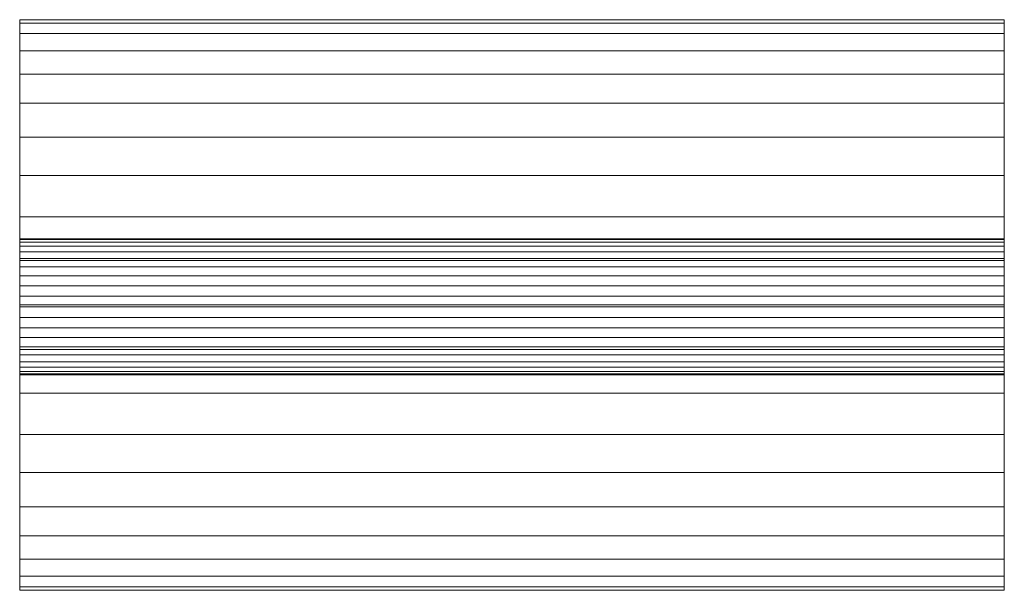
# Model space of a CAD drawing. Units: millimetres. Extents: x -2499 to 30162, y 11490 to 26590.
# Drawn here: x -1105 to -1074, y 25463 to 25481 of the extents above; entities that cross this region are included whole.
import ezdxf

# ---------------------------------------------------------------- set-up
doc = ezdxf.new("R2010")
doc.units = ezdxf.units.MM
doc.header["$MEASUREMENT"] = 0
doc.layers.add('0_Pen_No__7', color=5, linetype='Continuous', lineweight=5)

# ---------------------------------------------------------------- blocks, each defined once
blk = doc.blocks.new('___SOLID3D___E4E_BLOCK_', base_point=(2392.324, 25468.965, 626.277))
at = {"layer": '0_Pen_No__7', "linetype": 'Continuous'}
for p, q in [((2383.35, 25453.465, 626.277), (2383.35, 25484.465, 626.277)), ((2383.35, 25484.465, 626.277), (2383.461, 25484.465, 626.277)), ((2383.461, 25484.465, 626.277), (2383.35, 25484.465, 626.277)), ((2383.35, 25484.465, 626.277), (2383.35, 25453.465, 626.277)), ((2383.35, 25484.465, 626.277), (2383.461, 25484.465, 626.277)), ((2383.461, 25484.465, 626.277), (2383.35, 25484.465, 626.277)), ((2383.79, 25484.465, 626.277), (2383.461, 25484.465, 626.277)), ((2383.461, 25484.465, 626.277), (2383.461, 25453.465, 626.277)), ((2383.461, 25484.465, 626.277), (2383.79, 25484.465, 626.277)), ((2383.461, 25453.465, 626.277), (2383.461, 25484.465, 626.277)), ((2383.461, 25484.465, 626.277), (2383.461, 25453.465, 626.277)), ((2383.461, 25453.465, 626.277), (2383.461, 25484.465, 626.277)), ((2383.461, 25484.465, 626.277), (2383.79, 25484.465, 626.277)), ((2383.79, 25484.465, 626.277), (2383.461, 25484.465, 626.277)), ((2384.329, 25484.465, 626.277), (2383.79, 25484.465, 626.277)), ((2383.79, 25484.465, 626.277), (2383.79, 25453.465, 626.277)), ((2383.79, 25453.465, 626.277), (2383.79, 25484.465, 626.277)), ((2383.79, 25484.465, 626.277), (2383.79, 25453.465, 626.277)), ((2383.79, 25453.465, 626.277), (2383.79, 25484.465, 626.277)), ((2383.79, 25484.465, 626.277), (2384.329, 25484.465, 626.277)), ((2383.79, 25484.465, 626.277), (2384.329, 25484.465, 626.277)), ((2384.329, 25484.465, 626.277), (2383.79, 25484.465, 626.277)), ((2385.064, 25484.465, 626.277), (2384.329, 25484.465, 626.277)), ((2384.329, 25484.465, 626.277), (2384.329, 25453.465, 626.277)), ((2384.329, 25453.465, 626.277), (2384.329, 25484.465, 626.277)), ((2384.329, 25484.465, 626.277), (2384.329, 25453.465, 626.277)), ((2384.329, 25453.465, 626.277), (2384.329, 25484.465, 626.277)), ((2384.329, 25484.465, 626.277), (2385.064, 25484.465, 626.277)), ((2384.329, 25484.465, 626.277), (2385.064, 25484.465, 626.277)), ((2385.064, 25484.465, 626.277), (2384.329, 25484.465, 626.277)), ((2385.979, 25484.465, 626.277), (2385.064, 25484.465, 626.277)), ((2385.064, 25484.465, 626.277), (2385.064, 25453.465, 626.277)), ((2385.064, 25453.465, 626.277), (2385.064, 25484.465, 626.277)), ((2385.064, 25484.465, 626.277), (2385.064, 25453.465, 626.277)), ((2385.064, 25484.465, 626.277), (2385.979, 25484.465, 626.277)), ((2385.064, 25453.465, 626.277), (2385.064, 25484.465, 626.277)), ((2385.064, 25484.465, 626.277), (2385.979, 25484.465, 626.277)), ((2385.979, 25484.465, 626.277), (2385.064, 25484.465, 626.277)), ((2387.05, 25484.465, 626.277), (2385.979, 25484.465, 626.277)), ((2385.979, 25484.465, 626.277), (2385.979, 25453.465, 626.277)), ((2385.979, 25453.465, 626.277), (2385.979, 25484.465, 626.277)), ((2385.979, 25484.465, 626.277), (2385.979, 25453.465, 626.277)), ((2385.979, 25453.465, 626.277), (2385.979, 25484.465, 626.277)), ((2385.979, 25484.465, 626.277), (2387.05, 25484.465, 626.277)), ((2385.979, 25484.465, 626.277), (2387.05, 25484.465, 626.277)), ((2387.05, 25484.465, 626.277), (2385.979, 25484.465, 626.277)), ((2388.25, 25484.465, 626.277), (2387.05, 25484.465, 626.277)), ((2387.05, 25484.465, 626.277), (2387.05, 25453.465, 626.277)), ((2387.05, 25453.465, 626.277), (2387.05, 25484.465, 626.277)), ((2387.05, 25484.465, 626.277), (2387.05, 25453.465, 626.277)), ((2387.05, 25484.465, 626.277), (2388.25, 25484.465, 626.277)), ((2387.05, 25453.465, 626.277), (2387.05, 25484.465, 626.277)), ((2387.05, 25484.465, 626.277), (2388.25, 25484.465, 626.277)), ((2388.25, 25484.465, 626.277), (2387.05, 25484.465, 626.277)), ((2389.551, 25484.465, 626.277), (2388.25, 25484.465, 626.277)), ((2388.25, 25484.465, 626.277), (2388.25, 25453.465, 626.277)), ((2388.25, 25453.465, 626.277), (2388.25, 25484.465, 626.277)), ((2388.25, 25484.465, 626.277), (2388.25, 25453.465, 626.277)), ((2388.25, 25453.465, 626.277), (2388.25, 25484.465, 626.277)), ((2388.25, 25484.465, 626.277), (2389.551, 25484.465, 626.277)), ((2388.25, 25484.465, 626.277), (2389.551, 25484.465, 626.277)), ((2389.551, 25484.465, 626.277), (2388.25, 25484.465, 626.277)), ((2390.921, 25484.465, 626.277), (2389.551, 25484.465, 626.277)), ((2389.551, 25484.465, 626.277), (2389.551, 25453.465, 626.277)), ((2389.551, 25453.465, 626.277), (2389.551, 25484.465, 626.277)), ((2389.551, 25484.465, 626.277), (2389.551, 25453.465, 626.277)), ((2389.551, 25453.465, 626.277), (2389.551, 25484.465, 626.277)), ((2389.551, 25484.465, 626.277), (2390.921, 25484.465, 626.277)), ((2389.551, 25484.465, 626.277), (2390.921, 25484.465, 626.277)), ((2390.921, 25484.465, 626.277), (2389.551, 25484.465, 626.277)), ((2390.131, 25484.465, 626.277), (2390.131, 25453.465, 626.277)), ((2390.157, 25484.465, 626.277), (2390.131, 25484.465, 626.277)), ((2390.131, 25484.465, 626.277), (2390.157, 25484.465, 626.277)), ((2390.157, 25484.465, 626.277), (2390.131, 25484.465, 626.277)), ((2390.131, 25484.465, 626.277), (2390.157, 25484.465, 626.277)), ((2390.157, 25484.465, 626.277), (2390.236, 25484.465, 626.277)), ((2390.157, 25453.465, 626.277), (2390.157, 25484.465, 626.277)), ((2390.236, 25484.465, 626.277), (2390.157, 25484.465, 626.277)), ((2390.157, 25484.465, 626.277), (2390.157, 25453.465, 626.277)), ((2390.236, 25484.465, 626.277), (2390.157, 25484.465, 626.277)), ((2390.157, 25484.465, 626.277), (2390.236, 25484.465, 626.277)), ((2390.236, 25484.465, 626.277), (2390.364, 25484.465, 626.277)), ((2390.236, 25453.465, 626.277), (2390.236, 25484.465, 626.277)), ((2390.236, 25453.465, 626.277), (2390.236, 25484.465, 626.277)), ((2390.364, 25484.465, 626.277), (2390.236, 25484.465, 626.277)), ((2390.364, 25484.465, 626.277), (2390.236, 25484.465, 626.277)), ((2390.236, 25484.465, 626.277), (2390.364, 25484.465, 626.277)), ((2390.364, 25453.465, 626.277), (2390.364, 25484.465, 626.277)), ((2390.364, 25484.465, 626.277), (2390.54, 25484.465, 626.277)), ((2390.364, 25453.465, 626.277), (2390.364, 25484.465, 626.277)), ((2390.54, 25484.465, 626.277), (2390.364, 25484.465, 626.277)), ((2390.54, 25484.465, 626.277), (2390.364, 25484.465, 626.277)), ((2390.364, 25484.465, 626.277), (2390.54, 25484.465, 626.277)), ((2390.54, 25484.465, 626.277), (2390.757, 25484.465, 626.277)), ((2390.54, 25453.465, 626.277), (2390.54, 25484.465, 626.277)), ((2390.54, 25453.465, 626.277), (2390.54, 25484.465, 626.277)), ((2390.757, 25484.465, 626.277), (2390.54, 25484.465, 626.277)), ((2390.757, 25484.465, 626.277), (2390.54, 25484.465, 626.277)), ((2390.54, 25484.465, 626.277), (2390.757, 25484.465, 626.277)), ((2390.757, 25453.465, 626.277), (2390.757, 25484.465, 626.277)), ((2390.757, 25484.465, 626.277), (2391.013, 25484.465, 626.277)), ((2390.757, 25453.465, 626.277), (2390.757, 25484.465, 626.277)), ((2391.013, 25484.465, 626.277), (2390.757, 25484.465, 626.277)), ((2391.013, 25484.465, 626.277), (2390.757, 25484.465, 626.277)), ((2390.757, 25484.465, 626.277), (2391.013, 25484.465, 626.277)), ((2392.324, 25484.465, 626.277), (2390.921, 25484.465, 626.277)), ((2390.921, 25484.465, 626.277), (2390.921, 25453.465, 626.277)), ((2390.921, 25453.465, 626.277), (2390.921, 25484.465, 626.277)), ((2390.921, 25484.465, 626.277), (2390.921, 25453.465, 626.277)), ((2390.921, 25484.465, 626.277), (2392.324, 25484.465, 626.277)), ((2390.921, 25453.465, 626.277), (2390.921, 25484.465, 626.277)), ((2390.921, 25484.465, 626.277), (2392.324, 25484.465, 626.277)), ((2392.324, 25484.465, 626.277), (2390.921, 25484.465, 626.277)), ((2391.013, 25484.465, 626.277), (2391.299, 25484.465, 626.277)), ((2391.013, 25453.465, 626.277), (2391.013, 25484.465, 626.277)), ((2391.013, 25453.465, 626.277), (2391.013, 25484.465, 626.277)), ((2391.299, 25484.465, 626.277), (2391.013, 25484.465, 626.277)), ((2391.299, 25484.465, 626.277), (2391.013, 25484.465, 626.277)), ((2391.013, 25484.465, 626.277), (2391.299, 25484.465, 626.277)), ((2391.299, 25484.465, 626.277), (2391.609, 25484.465, 626.277)), ((2391.299, 25453.465, 626.277), (2391.299, 25484.465, 626.277)), ((2391.299, 25453.465, 626.277), (2391.299, 25484.465, 626.277)), ((2391.609, 25484.465, 626.277), (2391.299, 25484.465, 626.277)), ((2391.609, 25484.465, 626.277), (2391.299, 25484.465, 626.277)), ((2391.299, 25484.465, 626.277), (2391.609, 25484.465, 626.277)), ((2391.609, 25453.465, 626.277), (2391.609, 25484.465, 626.277)), ((2391.609, 25484.465, 626.277), (2391.935, 25484.465, 626.277)), ((2391.609, 25453.465, 626.277), (2391.609, 25484.465, 626.277)), ((2391.935, 25484.465, 626.277), (2391.609, 25484.465, 626.277)), ((2391.935, 25484.465, 626.277), (2391.609, 25484.465, 626.277)), ((2391.609, 25484.465, 626.277), (2391.935, 25484.465, 626.277)), ((2391.935, 25484.465, 626.277), (2392.27, 25484.465, 626.277)), ((2391.935, 25453.465, 626.277), (2391.935, 25484.465, 626.277)), ((2391.935, 25453.465, 626.277), (2391.935, 25484.465, 626.277)), ((2392.27, 25484.465, 626.277), (2391.935, 25484.465, 626.277)), ((2392.27, 25484.465, 626.277), (2391.935, 25484.465, 626.277)), ((2391.935, 25484.465, 626.277), (2392.27, 25484.465, 626.277)), ((2392.27, 25453.465, 626.277), (2392.27, 25484.465, 626.277)), ((2392.27, 25484.465, 626.277), (2392.604, 25484.465, 626.277)), ((2392.27, 25453.465, 626.277), (2392.27, 25484.465, 626.277)), ((2392.604, 25484.465, 626.277), (2392.27, 25484.465, 626.277)), ((2392.604, 25484.465, 626.277), (2392.27, 25484.465, 626.277)), ((2392.27, 25484.465, 626.277), (2392.604, 25484.465, 626.277)), ((2393.728, 25484.465, 626.277), (2392.324, 25484.465, 626.277)), ((2392.324, 25484.465, 626.277), (2392.324, 25453.465, 626.277)), ((2392.324, 25453.465, 626.277), (2392.324, 25484.465, 626.277)), ((2392.324, 25484.465, 626.277), (2392.324, 25453.465, 626.277)), ((2392.324, 25453.465, 626.277), (2392.324, 25484.465, 626.277)), ((2392.324, 25484.465, 626.277), (2393.728, 25484.465, 626.277)), ((2392.324, 25484.465, 626.277), (2393.728, 25484.465, 626.277)), ((2393.728, 25484.465, 626.277), (2392.324, 25484.465, 626.277)), ((2392.604, 25484.465, 626.277), (2392.931, 25484.465, 626.277)), ((2392.604, 25453.465, 626.277), (2392.604, 25484.465, 626.277)), ((2392.604, 25453.465, 626.277), (2392.604, 25484.465, 626.277)), ((2392.931, 25484.465, 626.277), (2392.604, 25484.465, 626.277)), ((2392.931, 25484.465, 626.277), (2392.604, 25484.465, 626.277)), ((2392.604, 25484.465, 626.277), (2392.931, 25484.465, 626.277)), ((2392.931, 25484.465, 626.277), (2393.241, 25484.465, 626.277)), ((2392.931, 25453.465, 626.277), (2392.931, 25484.465, 626.277)), ((2392.931, 25453.465, 626.277), (2392.931, 25484.465, 626.277)), ((2393.241, 25484.465, 626.277), (2392.931, 25484.465, 626.277)), ((2393.241, 25484.465, 626.277), (2392.931, 25484.465, 626.277)), ((2392.931, 25484.465, 626.277), (2393.241, 25484.465, 626.277)), ((2393.241, 25453.465, 626.277), (2393.241, 25484.465, 626.277)), ((2393.241, 25484.465, 626.277), (2393.527, 25484.465, 626.277)), ((2393.241, 25453.465, 626.277), (2393.241, 25484.465, 626.277)), ((2393.527, 25484.465, 626.277), (2393.241, 25484.465, 626.277)), ((2393.527, 25484.465, 626.277), (2393.241, 25484.465, 626.277)), ((2393.241, 25484.465, 626.277), (2393.527, 25484.465, 626.277)), ((2393.527, 25484.465, 626.277), (2393.782, 25484.465, 626.277)), ((2393.527, 25453.465, 626.277), (2393.527, 25484.465, 626.277)), ((2393.527, 25453.465, 626.277), (2393.527, 25484.465, 626.277)), ((2393.782, 25484.465, 626.277), (2393.527, 25484.465, 626.277)), ((2393.782, 25484.465, 626.277), (2393.527, 25484.465, 626.277)), ((2393.527, 25484.465, 626.277), (2393.782, 25484.465, 626.277)), ((2395.098, 25484.465, 626.277), (2393.728, 25484.465, 626.277)), ((2393.728, 25484.465, 626.277), (2393.728, 25453.465, 626.277)), ((2393.728, 25453.465, 626.277), (2393.728, 25484.465, 626.277)), ((2393.728, 25484.465, 626.277), (2393.728, 25453.465, 626.277)), ((2393.728, 25484.465, 626.277), (2395.098, 25484.465, 626.277)), ((2393.728, 25453.465, 626.277), (2393.728, 25484.465, 626.277)), ((2393.728, 25484.465, 626.277), (2395.098, 25484.465, 626.277)), ((2395.098, 25484.465, 626.277), (2393.728, 25484.465, 626.277)), ((2393.782, 25453.465, 626.277), (2393.782, 25484.465, 626.277)), ((2393.782, 25484.465, 626.277), (2394, 25484.465, 626.277)), ((2393.782, 25453.465, 626.277), (2393.782, 25484.465, 626.277)), ((2394, 25484.465, 626.277), (2393.782, 25484.465, 626.277)), ((2394, 25484.465, 626.277), (2393.782, 25484.465, 626.277)), ((2393.782, 25484.465, 626.277), (2394, 25484.465, 626.277)), ((2394, 25484.465, 626.277), (2394.176, 25484.465, 626.277)), ((2394, 25453.465, 626.277), (2394, 25484.465, 626.277)), ((2394, 25453.465, 626.277), (2394, 25484.465, 626.277)), ((2394.176, 25484.465, 626.277), (2394, 25484.465, 626.277)), ((2394.176, 25484.465, 626.277), (2394, 25484.465, 626.277)), ((2394, 25484.465, 626.277), (2394.176, 25484.465, 626.277)), ((2394.176, 25484.465, 626.277), (2394.304, 25484.465, 626.277)), ((2394.176, 25453.465, 626.277), (2394.176, 25484.465, 626.277)), ((2394.176, 25453.465, 626.277), (2394.176, 25484.465, 626.277)), ((2394.304, 25484.465, 626.277), (2394.176, 25484.465, 626.277)), ((2394.304, 25484.465, 626.277), (2394.176, 25484.465, 626.277)), ((2394.176, 25484.465, 626.277), (2394.304, 25484.465, 626.277)), ((2394.304, 25453.465, 626.277), (2394.304, 25484.465, 626.277)), ((2394.304, 25484.465, 626.277), (2394.382, 25484.465, 626.277)), ((2394.304, 25453.465, 626.277), (2394.304, 25484.465, 626.277)), ((2394.382, 25484.465, 626.277), (2394.304, 25484.465, 626.277)), ((2394.382, 25484.465, 626.277), (2394.304, 25484.465, 626.277)), ((2394.304, 25484.465, 626.277), (2394.382, 25484.465, 626.277)), ((2394.382, 25484.465, 626.277), (2394.409, 25484.465, 626.277)), ((2394.382, 25453.465, 626.277), (2394.382, 25484.465, 626.277)), ((2394.382, 25453.465, 626.277), (2394.382, 25484.465, 626.277)), ((2394.409, 25484.465, 626.277), (2394.382, 25484.465, 626.277)), ((2394.382, 25484.465, 626.277), (2394.409, 25484.465, 626.277)), ((2394.409, 25484.465, 626.277), (2394.382, 25484.465, 626.277)), ((2394.409, 25484.465, 626.277), (2394.409, 25453.465, 626.277)), ((2394.409, 25453.465, 626.277), (2394.409, 25484.465, 626.277)), ((2396.399, 25484.465, 626.277), (2395.098, 25484.465, 626.277)), ((2395.098, 25484.465, 626.277), (2395.098, 25453.465, 626.277)), ((2395.098, 25453.465, 626.277), (2395.098, 25484.465, 626.277)), ((2395.098, 25484.465, 626.277), (2395.098, 25453.465, 626.277)), ((2395.098, 25453.465, 626.277), (2395.098, 25484.465, 626.277)), ((2395.098, 25484.465, 626.277), (2396.399, 25484.465, 626.277)), ((2395.098, 25484.465, 626.277), (2396.399, 25484.465, 626.277)), ((2396.399, 25484.465, 626.277), (2395.098, 25484.465, 626.277)), ((2397.599, 25484.465, 626.277), (2396.399, 25484.465, 626.277)), ((2396.399, 25484.465, 626.277), (2396.399, 25453.465, 626.277)), ((2396.399, 25453.465, 626.277), (2396.399, 25484.465, 626.277)), ((2396.399, 25484.465, 626.277), (2396.399, 25453.465, 626.277)), ((2396.399, 25453.465, 626.277), (2396.399, 25484.465, 626.277)), ((2396.399, 25484.465, 626.277), (2397.599, 25484.465, 626.277)), ((2396.399, 25484.465, 626.277), (2397.599, 25484.465, 626.277)), ((2397.599, 25484.465, 626.277), (2396.399, 25484.465, 626.277)), ((2398.67, 25484.465, 626.277), (2397.599, 25484.465, 626.277)), ((2397.599, 25484.465, 626.277), (2397.599, 25453.465, 626.277)), ((2397.599, 25453.465, 626.277), (2397.599, 25484.465, 626.277)), ((2397.599, 25484.465, 626.277), (2397.599, 25453.465, 626.277)), ((2397.599, 25484.465, 626.277), (2398.67, 25484.465, 626.277)), ((2397.599, 25453.465, 626.277), (2397.599, 25484.465, 626.277)), ((2397.599, 25484.465, 626.277), (2398.67, 25484.465, 626.277)), ((2398.67, 25484.465, 626.277), (2397.599, 25484.465, 626.277)), ((2399.585, 25484.465, 626.277), (2398.67, 25484.465, 626.277)), ((2398.67, 25484.465, 626.277), (2398.67, 25453.465, 626.277)), ((2398.67, 25453.465, 626.277), (2398.67, 25484.465, 626.277)), ((2398.67, 25484.465, 626.277), (2398.67, 25453.465, 626.277)), ((2398.67, 25453.465, 626.277), (2398.67, 25484.465, 626.277)), ((2398.67, 25484.465, 626.277), (2399.585, 25484.465, 626.277)), ((2398.67, 25484.465, 626.277), (2399.585, 25484.465, 626.277)), ((2399.585, 25484.465, 626.277), (2398.67, 25484.465, 626.277)), ((2400.32, 25484.465, 626.277), (2399.585, 25484.465, 626.277)), ((2399.585, 25484.465, 626.277), (2399.585, 25453.465, 626.277)), ((2399.585, 25453.465, 626.277), (2399.585, 25484.465, 626.277)), ((2399.585, 25484.465, 626.277), (2399.585, 25453.465, 626.277)), ((2399.585, 25484.465, 626.277), (2400.32, 25484.465, 626.277)), ((2399.585, 25453.465, 626.277), (2399.585, 25484.465, 626.277)), ((2399.585, 25484.465, 626.277), (2400.32, 25484.465, 626.277)), ((2400.32, 25484.465, 626.277), (2399.585, 25484.465, 626.277)), ((2400.859, 25484.465, 626.277), (2400.32, 25484.465, 626.277)), ((2400.32, 25484.465, 626.277), (2400.32, 25453.465, 626.277)), ((2400.32, 25453.465, 626.277), (2400.32, 25484.465, 626.277)), ((2400.32, 25484.465, 626.277), (2400.32, 25453.465, 626.277)), ((2400.32, 25453.465, 626.277), (2400.32, 25484.465, 626.277)), ((2400.32, 25484.465, 626.277), (2400.859, 25484.465, 626.277)), ((2400.32, 25484.465, 626.277), (2400.859, 25484.465, 626.277)), ((2400.859, 25484.465, 626.277), (2400.32, 25484.465, 626.277)), ((2401.188, 25484.465, 626.277), (2400.859, 25484.465, 626.277)), ((2400.859, 25484.465, 626.277), (2400.859, 25453.465, 626.277)), ((2400.859, 25453.465, 626.277), (2400.859, 25484.465, 626.277)), ((2400.859, 25484.465, 626.277), (2400.859, 25453.465, 626.277)), ((2400.859, 25453.465, 626.277), (2400.859, 25484.465, 626.277)), ((2400.859, 25484.465, 626.277), (2401.188, 25484.465, 626.277)), ((2400.859, 25484.465, 626.277), (2401.188, 25484.465, 626.277)), ((2401.188, 25484.465, 626.277), (2400.859, 25484.465, 626.277)), ((2401.298, 25484.465, 626.277), (2401.188, 25484.465, 626.277)), ((2401.188, 25484.465, 626.277), (2401.188, 25453.465, 626.277)), ((2401.188, 25453.465, 626.277), (2401.188, 25484.465, 626.277)), ((2401.188, 25484.465, 626.277), (2401.188, 25453.465, 626.277)), ((2401.188, 25484.465, 626.277), (2401.298, 25484.465, 626.277)), ((2401.188, 25453.465, 626.277), (2401.188, 25484.465, 626.277)), ((2401.298, 25484.465, 626.277), (2401.188, 25484.465, 626.277)), ((2401.188, 25484.465, 626.277), (2401.298, 25484.465, 626.277)), ((2401.298, 25453.465, 626.277), (2401.298, 25484.465, 626.277)), ((2401.298, 25484.465, 626.277), (2401.298, 25453.465, 626.277)), ((2383.461, 25453.465, 626.277), (2383.35, 25453.465, 626.277)), ((2383.35, 25453.465, 626.277), (2383.461, 25453.465, 626.277)), ((2383.461, 25453.465, 626.277), (2383.35, 25453.465, 626.277)), ((2383.35, 25453.465, 626.277), (2383.461, 25453.465, 626.277)), ((2383.461, 25453.465, 626.277), (2383.79, 25453.465, 626.277)), ((2383.79, 25453.465, 626.277), (2383.461, 25453.465, 626.277)), ((2383.79, 25453.465, 626.277), (2383.461, 25453.465, 626.277)), ((2383.461, 25453.465, 626.277), (2383.79, 25453.465, 626.277)), ((2383.79, 25453.465, 626.277), (2384.329, 25453.465, 626.277)), ((2384.329, 25453.465, 626.277), (2383.79, 25453.465, 626.277)), ((2384.329, 25453.465, 626.277), (2383.79, 25453.465, 626.277)), ((2383.79, 25453.465, 626.277), (2384.329, 25453.465, 626.277)), ((2384.329, 25453.465, 626.277), (2385.064, 25453.465, 626.277)), ((2385.064, 25453.465, 626.277), (2384.329, 25453.465, 626.277)), ((2385.064, 25453.465, 626.277), (2384.329, 25453.465, 626.277)), ((2384.329, 25453.465, 626.277), (2385.064, 25453.465, 626.277)), ((2385.064, 25453.465, 626.277), (2385.979, 25453.465, 626.277)), ((2385.979, 25453.465, 626.277), (2385.064, 25453.465, 626.277)), ((2385.979, 25453.465, 626.277), (2385.064, 25453.465, 626.277)), ((2385.064, 25453.465, 626.277), (2385.979, 25453.465, 626.277)), ((2385.979, 25453.465, 626.277), (2387.05, 25453.465, 626.277)), ((2387.05, 25453.465, 626.277), (2385.979, 25453.465, 626.277)), ((2387.05, 25453.465, 626.277), (2385.979, 25453.465, 626.277)), ((2385.979, 25453.465, 626.277), (2387.05, 25453.465, 626.277)), ((2387.05, 25453.465, 626.277), (2388.25, 25453.465, 626.277)), ((2388.25, 25453.465, 626.277), (2387.05, 25453.465, 626.277)), ((2388.25, 25453.465, 626.277), (2387.05, 25453.465, 626.277)), ((2387.05, 25453.465, 626.277), (2388.25, 25453.465, 626.277)), ((2388.25, 25453.465, 626.277), (2389.551, 25453.465, 626.277)), ((2389.551, 25453.465, 626.277), (2388.25, 25453.465, 626.277)), ((2389.551, 25453.465, 626.277), (2388.25, 25453.465, 626.277)), ((2388.25, 25453.465, 626.277), (2389.551, 25453.465, 626.277)), ((2389.551, 25453.465, 626.277), (2390.921, 25453.465, 626.277)), ((2390.921, 25453.465, 626.277), (2389.551, 25453.465, 626.277)), ((2390.921, 25453.465, 626.277), (2389.551, 25453.465, 626.277)), ((2389.551, 25453.465, 626.277), (2390.921, 25453.465, 626.277)), ((2390.131, 25453.465, 626.277), (2390.157, 25453.465, 626.277)), ((2390.157, 25453.465, 626.277), (2390.131, 25453.465, 626.277)), ((2390.131, 25453.465, 626.277), (2390.157, 25453.465, 626.277)), ((2390.157, 25453.465, 626.277), (2390.131, 25453.465, 626.277)), ((2390.236, 25453.465, 626.277), (2390.157, 25453.465, 626.277)), ((2390.157, 25453.465, 626.277), (2390.236, 25453.465, 626.277)), ((2390.157, 25453.465, 626.277), (2390.236, 25453.465, 626.277)), ((2390.236, 25453.465, 626.277), (2390.157, 25453.465, 626.277)), ((2390.364, 25453.465, 626.277), (2390.236, 25453.465, 626.277)), ((2390.236, 25453.465, 626.277), (2390.364, 25453.465, 626.277)), ((2390.236, 25453.465, 626.277), (2390.364, 25453.465, 626.277)), ((2390.364, 25453.465, 626.277), (2390.236, 25453.465, 626.277)), ((2390.54, 25453.465, 626.277), (2390.364, 25453.465, 626.277)), ((2390.364, 25453.465, 626.277), (2390.54, 25453.465, 626.277)), ((2390.364, 25453.465, 626.277), (2390.54, 25453.465, 626.277)), ((2390.54, 25453.465, 626.277), (2390.364, 25453.465, 626.277)), ((2390.757, 25453.465, 626.277), (2390.54, 25453.465, 626.277)), ((2390.54, 25453.465, 626.277), (2390.757, 25453.465, 626.277)), ((2390.54, 25453.465, 626.277), (2390.757, 25453.465, 626.277)), ((2390.757, 25453.465, 626.277), (2390.54, 25453.465, 626.277)), ((2391.013, 25453.465, 626.277), (2390.757, 25453.465, 626.277)), ((2390.757, 25453.465, 626.277), (2391.013, 25453.465, 626.277)), ((2390.757, 25453.465, 626.277), (2391.013, 25453.465, 626.277)), ((2391.013, 25453.465, 626.277), (2390.757, 25453.465, 626.277)), ((2390.921, 25453.465, 626.277), (2392.324, 25453.465, 626.277)), ((2392.324, 25453.465, 626.277), (2390.921, 25453.465, 626.277)), ((2392.324, 25453.465, 626.277), (2390.921, 25453.465, 626.277)), ((2390.921, 25453.465, 626.277), (2392.324, 25453.465, 626.277)), ((2391.299, 25453.465, 626.277), (2391.013, 25453.465, 626.277)), ((2391.013, 25453.465, 626.277), (2391.299, 25453.465, 626.277)), ((2391.013, 25453.465, 626.277), (2391.299, 25453.465, 626.277)), ((2391.299, 25453.465, 626.277), (2391.013, 25453.465, 626.277)), ((2391.609, 25453.465, 626.277), (2391.299, 25453.465, 626.277)), ((2391.299, 25453.465, 626.277), (2391.609, 25453.465, 626.277)), ((2391.299, 25453.465, 626.277), (2391.609, 25453.465, 626.277)), ((2391.609, 25453.465, 626.277), (2391.299, 25453.465, 626.277)), ((2391.935, 25453.465, 626.277), (2391.609, 25453.465, 626.277)), ((2391.609, 25453.465, 626.277), (2391.935, 25453.465, 626.277)), ((2391.609, 25453.465, 626.277), (2391.935, 25453.465, 626.277)), ((2391.935, 25453.465, 626.277), (2391.609, 25453.465, 626.277)), ((2392.27, 25453.465, 626.277), (2391.935, 25453.465, 626.277)), ((2391.935, 25453.465, 626.277), (2392.27, 25453.465, 626.277)), ((2391.935, 25453.465, 626.277), (2392.27, 25453.465, 626.277)), ((2392.27, 25453.465, 626.277), (2391.935, 25453.465, 626.277)), ((2392.604, 25453.465, 626.277), (2392.27, 25453.465, 626.277)), ((2392.27, 25453.465, 626.277), (2392.604, 25453.465, 626.277)), ((2392.27, 25453.465, 626.277), (2392.604, 25453.465, 626.277)), ((2392.604, 25453.465, 626.277), (2392.27, 25453.465, 626.277)), ((2392.324, 25453.465, 626.277), (2393.728, 25453.465, 626.277)), ((2393.728, 25453.465, 626.277), (2392.324, 25453.465, 626.277)), ((2393.728, 25453.465, 626.277), (2392.324, 25453.465, 626.277)), ((2392.324, 25453.465, 626.277), (2393.728, 25453.465, 626.277)), ((2392.931, 25453.465, 626.277), (2392.604, 25453.465, 626.277)), ((2392.604, 25453.465, 626.277), (2392.931, 25453.465, 626.277)), ((2392.604, 25453.465, 626.277), (2392.931, 25453.465, 626.277)), ((2392.931, 25453.465, 626.277), (2392.604, 25453.465, 626.277)), ((2393.241, 25453.465, 626.277), (2392.931, 25453.465, 626.277)), ((2392.931, 25453.465, 626.277), (2393.241, 25453.465, 626.277)), ((2392.931, 25453.465, 626.277), (2393.241, 25453.465, 626.277)), ((2393.241, 25453.465, 626.277), (2392.931, 25453.465, 626.277)), ((2393.527, 25453.465, 626.277), (2393.241, 25453.465, 626.277)), ((2393.241, 25453.465, 626.277), (2393.527, 25453.465, 626.277)), ((2393.241, 25453.465, 626.277), (2393.527, 25453.465, 626.277)), ((2393.527, 25453.465, 626.277), (2393.241, 25453.465, 626.277)), ((2393.782, 25453.465, 626.277), (2393.527, 25453.465, 626.277)), ((2393.527, 25453.465, 626.277), (2393.782, 25453.465, 626.277)), ((2393.527, 25453.465, 626.277), (2393.782, 25453.465, 626.277)), ((2393.782, 25453.465, 626.277), (2393.527, 25453.465, 626.277)), ((2393.728, 25453.465, 626.277), (2395.098, 25453.465, 626.277)), ((2395.098, 25453.465, 626.277), (2393.728, 25453.465, 626.277)), ((2395.098, 25453.465, 626.277), (2393.728, 25453.465, 626.277)), ((2393.728, 25453.465, 626.277), (2395.098, 25453.465, 626.277)), ((2394, 25453.465, 626.277), (2393.782, 25453.465, 626.277)), ((2393.782, 25453.465, 626.277), (2394, 25453.465, 626.277)), ((2393.782, 25453.465, 626.277), (2394, 25453.465, 626.277)), ((2394, 25453.465, 626.277), (2393.782, 25453.465, 626.277)), ((2394.176, 25453.465, 626.277), (2394, 25453.465, 626.277)), ((2394, 25453.465, 626.277), (2394.176, 25453.465, 626.277)), ((2394, 25453.465, 626.277), (2394.176, 25453.465, 626.277)), ((2394.176, 25453.465, 626.277), (2394, 25453.465, 626.277)), ((2394.304, 25453.465, 626.277), (2394.176, 25453.465, 626.277)), ((2394.176, 25453.465, 626.277), (2394.304, 25453.465, 626.277)), ((2394.176, 25453.465, 626.277), (2394.304, 25453.465, 626.277)), ((2394.304, 25453.465, 626.277), (2394.176, 25453.465, 626.277)), ((2394.382, 25453.465, 626.277), (2394.304, 25453.465, 626.277)), ((2394.304, 25453.465, 626.277), (2394.382, 25453.465, 626.277)), ((2394.304, 25453.465, 626.277), (2394.382, 25453.465, 626.277)), ((2394.382, 25453.465, 626.277), (2394.304, 25453.465, 626.277)), ((2394.409, 25453.465, 626.277), (2394.382, 25453.465, 626.277)), ((2394.382, 25453.465, 626.277), (2394.409, 25453.465, 626.277)), ((2394.409, 25453.465, 626.277), (2394.382, 25453.465, 626.277)), ((2394.382, 25453.465, 626.277), (2394.409, 25453.465, 626.277)), ((2395.098, 25453.465, 626.277), (2396.399, 25453.465, 626.277)), ((2396.399, 25453.465, 626.277), (2395.098, 25453.465, 626.277)), ((2396.399, 25453.465, 626.277), (2395.098, 25453.465, 626.277)), ((2395.098, 25453.465, 626.277), (2396.399, 25453.465, 626.277)), ((2396.399, 25453.465, 626.277), (2397.599, 25453.465, 626.277)), ((2397.599, 25453.465, 626.277), (2396.399, 25453.465, 626.277)), ((2397.599, 25453.465, 626.277), (2396.399, 25453.465, 626.277)), ((2396.399, 25453.465, 626.277), (2397.599, 25453.465, 626.277)), ((2397.599, 25453.465, 626.277), (2398.67, 25453.465, 626.277)), ((2398.67, 25453.465, 626.277), (2397.599, 25453.465, 626.277)), ((2398.67, 25453.465, 626.277), (2397.599, 25453.465, 626.277)), ((2397.599, 25453.465, 626.277), (2398.67, 25453.465, 626.277)), ((2398.67, 25453.465, 626.277), (2399.585, 25453.465, 626.277)), ((2399.585, 25453.465, 626.277), (2398.67, 25453.465, 626.277)), ((2399.585, 25453.465, 626.277), (2398.67, 25453.465, 626.277)), ((2398.67, 25453.465, 626.277), (2399.585, 25453.465, 626.277)), ((2399.585, 25453.465, 626.277), (2400.32, 25453.465, 626.277)), ((2400.32, 25453.465, 626.277), (2399.585, 25453.465, 626.277)), ((2400.32, 25453.465, 626.277), (2399.585, 25453.465, 626.277)), ((2399.585, 25453.465, 626.277), (2400.32, 25453.465, 626.277)), ((2400.32, 25453.465, 626.277), (2400.859, 25453.465, 626.277)), ((2400.859, 25453.465, 626.277), (2400.32, 25453.465, 626.277)), ((2400.859, 25453.465, 626.277), (2400.32, 25453.465, 626.277)), ((2400.32, 25453.465, 626.277), (2400.859, 25453.465, 626.277)), ((2400.859, 25453.465, 626.277), (2401.188, 25453.465, 626.277)), ((2401.188, 25453.465, 626.277), (2400.859, 25453.465, 626.277)), ((2401.188, 25453.465, 626.277), (2400.859, 25453.465, 626.277)), ((2400.859, 25453.465, 626.277), (2401.188, 25453.465, 626.277)), ((2401.188, 25453.465, 626.277), (2401.298, 25453.465, 626.277)), ((2401.298, 25453.465, 626.277), (2401.188, 25453.465, 626.277)), ((2401.188, 25453.465, 626.277), (2401.298, 25453.465, 626.277)), ((2401.298, 25453.465, 626.277), (2401.188, 25453.465, 626.277))]:
    blk.add_line(p, q, dxfattribs=at)

msp = doc.modelspace()

# ---------------------------------------------------------------- block references
at = {"color": 5, "linetype": 'Continuous', "lineweight": 5, "zscale": 1000, "rotation": 90}
msp.add_blockref('___SOLID3D___E4E_BLOCK_', (-1089.97, 25471.859, 626276.755), dxfattribs=at)

doc.saveas('drawing.dxf')
